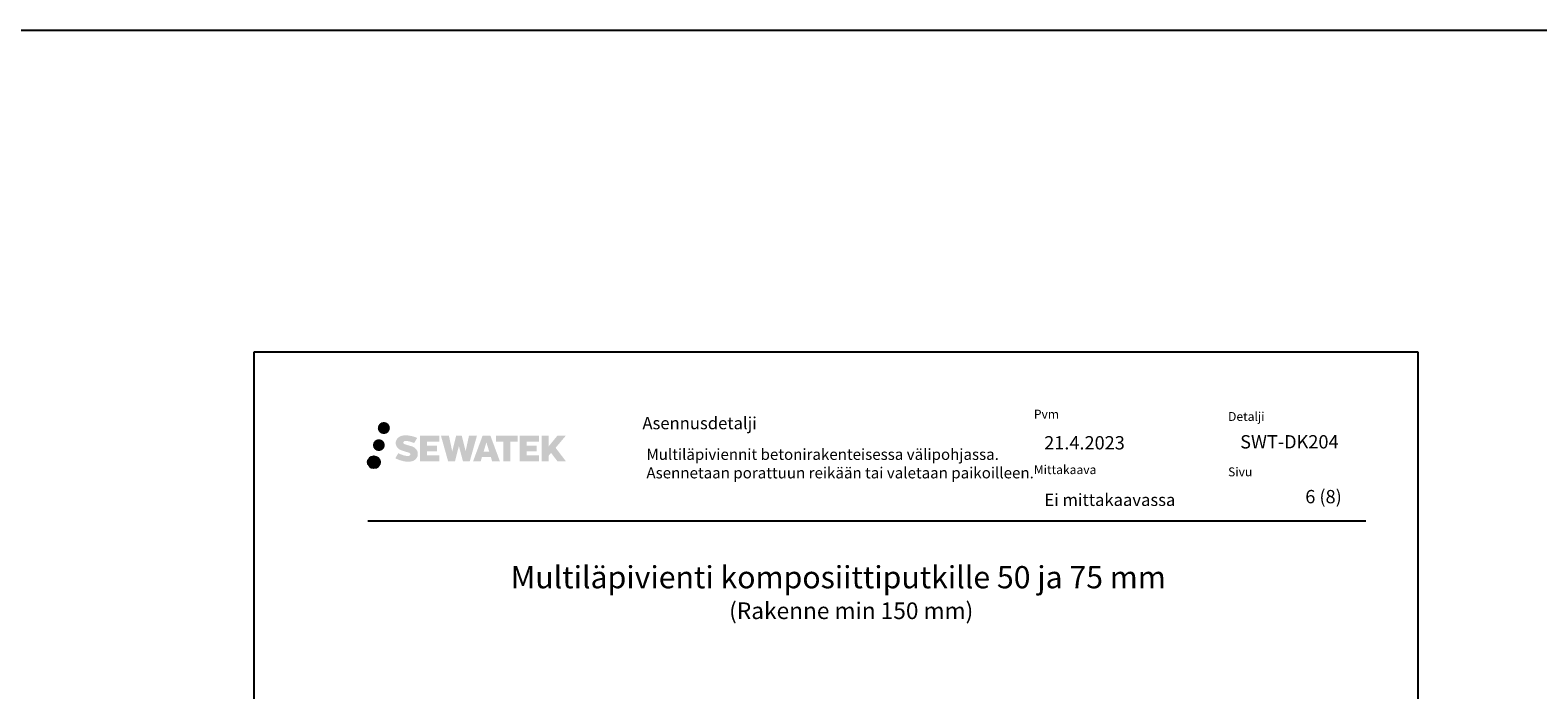
# Model space of a CAD drawing. Units: millimetres. Extents: x -8182 to 2595, y -12029 to -5931.
# Drawn here: x -4104 to -2744, y -8389 to -7794 of the extents above; entities that cross this region are included whole.
import ezdxf

# ---------------------------------------------------------------- set-up
doc = ezdxf.new("R2010")
doc.units = ezdxf.units.MM
doc.header["$LTSCALE"] = 5
doc.header["$MEASUREMENT"] = 0
doc.layers.add('Sewatek', color=7, linetype='Continuous')
doc.styles.add('_Otsikko', font='verdana.ttf', dxfattribs={"height": 16})
doc.styles.add('_Teksti 10', font='verdana.ttf', dxfattribs={"height": 10})
doc.styles.add('_Teksti 11', font='verdana.ttf', dxfattribs={"height": 11})
doc.styles.add('_Teksti 12', font='verdana.ttf', dxfattribs={"height": 12})
doc.styles.add('_Teksti 8', font='verdana.ttf', dxfattribs={"height": 8})

msp = doc.modelspace()

# ---------------------------------------------------------------- hatches: boundary and pattern name
at = {"layer": 'Sewatek', "ltscale": 0.5, "true_color": 0x002d72, "transparency": 33554687}
h = msp.add_hatch(color=166, dxfattribs=at)
h.dxf.hatch_style = 1
h.paths.add_polyline_path([(-3790.1, -8152.9, 1), (-3779.2, -8152.9, 1)])
at = {"layer": 'Sewatek', "ltscale": 0.5, "true_color": 0xda1884, "transparency": 33554687}
h = msp.add_hatch(color=222, dxfattribs=at)
h.dxf.hatch_style = 1
h.paths.add_polyline_path([(-3783.8, -8168.3, 1), (-3794.5, -8168.3, 1)])
at = {"layer": 'Sewatek', "ltscale": 0.5, "true_color": 0x002d72, "transparency": 33554687}
h = msp.add_hatch(color=166, dxfattribs=at)
h.dxf.hatch_style = 1
h.paths.add_polyline_path([(-3754.4, -8173.7), (-3755.3, -8172.2), (-3756.2, -8171.4), (-3757, -8170.6), (-3758.1, -8170), (-3759.1, -8169.5), (-3760.4, -8169.1), (-3762.9, -8168.4), (-3764.9, -8167.8), (-3766.5, -8167.2), (-3766.9, -8166.7), (-3767.1, -8165.8), (-3766.8, -8165.3), (-3766, -8164.7), (-3764.2, -8164.5), (-3761.8, -8164.9), (-3759.4, -8165.7), (-3757.3, -8166.4), (-3754.6, -8161.8), (-3756.3, -8161.1), (-3757.2, -8160.8), (-3758.5, -8160.4), (-3760.2, -8160), (-3762.7, -8159.6), (-3764.2, -8159.4), (-3765.8, -8159.4), (-3767.7, -8159.7), (-3769.5, -8160.2), (-3770.8, -8160.9), (-3771.8, -8161.7), (-3772.6, -8162.4), (-3773.1, -8163.3), (-3773.5, -8164), (-3773.9, -8165.4), (-3773.9, -8167.2), (-3773.7, -8168.1), (-3773.4, -8169.1), (-3772.6, -8170.3), (-3771.7, -8171.2), (-3770.7, -8172.1), (-3769.8, -8172.5), (-3768.5, -8173.1), (-3766.1, -8173.9), (-3763.6, -8174.6), (-3762.1, -8175.1), (-3761.4, -8175.4), (-3761, -8175.8), (-3760.7, -8176.4), (-3760.7, -8176.9), (-3760.8, -8177.2), (-3761.1, -8177.5), (-3761.8, -8177.9), (-3762.7, -8178.1), (-3764, -8178.1), (-3765.4, -8177.8), (-3767.1, -8177.4), (-3768.8, -8176.8), (-3770.2, -8176.2), (-3771.5, -8175.5), (-3774.3, -8180), (-3773.2, -8180.7), (-3771.8, -8181.3), (-3770.1, -8181.9), (-3768.3, -8182.4), (-3766.8, -8182.8), (-3765, -8183.1), (-3763.7, -8183.3), (-3762.4, -8183.3), (-3761.1, -8183.2), (-3759.1, -8182.8), (-3757.8, -8182.3), (-3756.9, -8181.7), (-3756.1, -8181.1), (-3755.6, -8180.5), (-3755, -8179.7), (-3754.4, -8178.8), (-3754.1, -8177.3), (-3754.1, -8175.4)])
h.paths.add_polyline_path([(-3736.8, -8168.7), (-3745.7, -8168.7), (-3745.7, -8165.1), (-3734.7, -8165.1), (-3734.7, -8159.8), (-3752.1, -8159.8), (-3752.1, -8182.9), (-3734.6, -8182.9), (-3734.6, -8177.6), (-3745.7, -8177.6), (-3745.7, -8174), (-3736.8, -8174)])
h.paths.add_polyline_path([(-3726, -8159.7), (-3733.2, -8159.7), (-3726.7, -8182.9), (-3720.5, -8182.9), (-3717, -8169.1), (-3713.3, -8182.9), (-3707.2, -8182.9), (-3700.7, -8159.8), (-3707.9, -8159.8), (-3710.9, -8173.8), (-3714.4, -8159.7), (-3719.4, -8159.7), (-3723, -8174)])
h.paths.add_polyline_path([(-3688.6, -8159.7), (-3695.6, -8159.7), (-3704.2, -8182.9), (-3697.3, -8182.9), (-3696.2, -8179), (-3688.2, -8179), (-3687, -8182.9), (-3680, -8182.9)])
h.paths.add_polyline_path([(-3694.7, -8174.2), (-3692.2, -8165.8), (-3689.6, -8174.2)], flags=16)
h.paths.add_polyline_path([(-3629.8, -8170.7), (-3620.6, -8159.8), (-3628.2, -8159.8), (-3636.2, -8169.6), (-3636.2, -8159.8), (-3642.5, -8159.8), (-3642.5, -8182.9), (-3636.2, -8182.9), (-3636.2, -8178), (-3633.9, -8175.3), (-3628, -8183), (-3620.4, -8183)])
h.paths.add_polyline_path([(-3646.9, -8168.8), (-3655.9, -8168.8), (-3655.9, -8165.1), (-3644.8, -8165.1), (-3644.8, -8159.8), (-3662.2, -8159.8), (-3662.2, -8182.9), (-3644.7, -8182.9), (-3644.7, -8177.6), (-3655.9, -8177.6), (-3655.9, -8174), (-3646.9, -8174)])
h.paths.add_polyline_path([(-3670.6, -8165.1), (-3664.1, -8165.1), (-3664.1, -8159.7), (-3683.6, -8159.7), (-3683.6, -8165.1), (-3677, -8165.1), (-3677, -8182.9), (-3670.6, -8182.9)])
at = {"layer": 'Sewatek', "ltscale": 0.5, "true_color": 0x05c3de, "transparency": 33554687}
h = msp.add_hatch(color=132, dxfattribs=at)
h.dxf.hatch_style = 1
h.paths.add_polyline_path([(-3788.2, -8183.7, 1), (-3799, -8183.7, 1)])

# ---------------------------------------------------------------- linework, layer by layer
at = {"layer": 'Sewatek'}
for p, q in [((-8181.5, -7794.4), (48.2, -7794.4)), ((-2852, -8084.5), (-3902, -8084.5)), ((-3902, -8084.5), (-3902, -9569.5)), ((-2852, -9569.5), (-2852, -8084.5))]:
    msp.add_line(p, q, dxfattribs=at)
at = {"layer": 'Sewatek', "color": 166, "true_color": 0x002d72}
msp.add_line((-3799.2, -8236.5), (-2899.2, -8236.5), dxfattribs=at)
at = {"layer": 'Sewatek', "color": 134, "linetype": 'Continuous', "ltscale": 0.01}
msp.add_circle((-3793.6, -8183.7), 5.4, dxfattribs=at)

# ---------------------------------------------------------------- texts
at = {"layer": 'Sewatek', "style": '_Teksti 12'}
for s, p in [('SWT-DK204', (-3012.6, -8171.3)), ('6 (8)', (-2953.9, -8220.7))]:
    msp.add_text(s, height=12, dxfattribs=at).set_placement(p)
at = {"layer": 'Sewatek', "ltscale": 10, "style": '_Otsikko'}
for s, height, p in [('Multiläpivienti komposiittiputkille 50 ja 75 mm', 20, (-3670.3, -8297.3)), ('(Rakenne min 150 mm)', 15, (-3473.3, -8325))]:
    msp.add_text(s, height=height, dxfattribs=at).set_placement(p)
at = {"layer": 'Sewatek', "color": 166, "lineweight": 0, "true_color": 0x002d72, "insert": (-3551.5, -8143), "char_height": 11, "attachment_point": 1, "style": '_Teksti 12'}
msp.add_mtext('Asennusdetalji', dxfattribs=at)
at = {"layer": 'Sewatek', "color": 166, "true_color": 0x002d72, "char_height": 8, "attachment_point": 1, "style": '_Teksti 8'}
for s, insert, width in [('Pvm', (-3198.6, -8136.4), 21.816), ('Detalji', (-3023.5, -8138.5), 33.784), ('Mittakaava', (-3198.6, -8186.4), 58.4), ('Sivu', (-3023.5, -8188.4), 22.304)]:
    msp.add_mtext(s, dxfattribs=dict(at, insert=insert, width=width))
at = {"layer": 'Sewatek', "attachment_point": 1}
for s, insert, char_height, width, style in [('21.4.2023', (-3189.3, -8160.2), 12, 171.551, '_Teksti 12'), ('Multiläpiviennit betonirakenteisessa välipohjassa. Asennetaan porattuun reikään tai valetaan paikoilleen.', (-3547.9, -8171.6), 10, 361.375, '_Teksti 10'), ('Ei mittakaavassa', (-3189.1, -8212.1), 11, 173.735, '_Teksti 11')]:
    msp.add_mtext(s, dxfattribs=dict(at, insert=insert, char_height=char_height, width=width, style=style))

doc.saveas('drawing.dxf')
